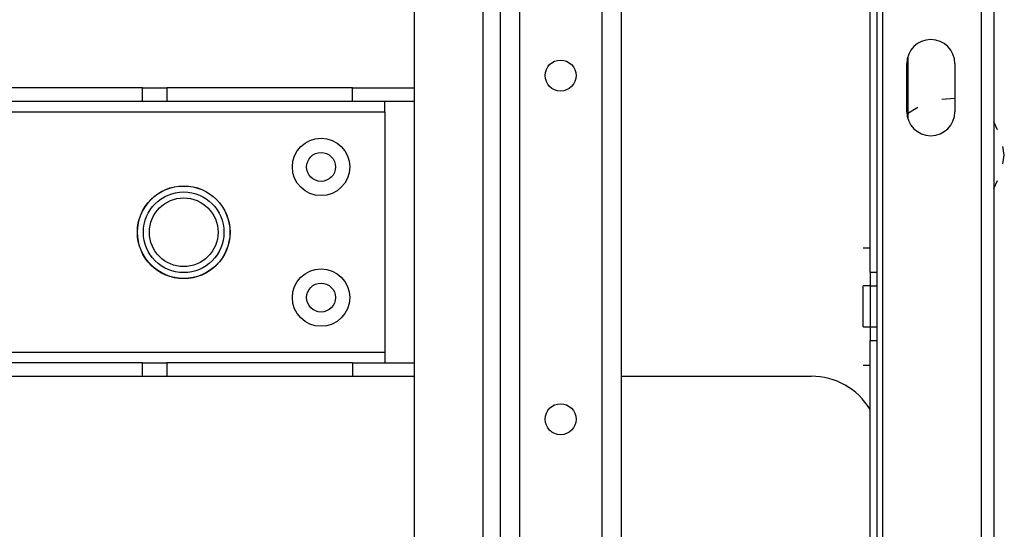
# Model space of a CAD drawing. Extents: x 22 to 297, y 20 to 256.
# Drawn here: x 140 to 146, y 40 to 43 of the extents above; entities that cross this region are included whole.
import ezdxf

# ---------------------------------------------------------------- set-up
doc = ezdxf.new("R2010")
doc.units = 0
doc.header["$MEASUREMENT"] = 0
doc.layers.add('TFR-TRI', color=7, linetype='CONTINUOUS')

msp = doc.modelspace()

# ---------------------------------------------------------------- linework, layer by layer
at = {"layer": 'TFR-TRI', "color": 18, "linetype": 'CONTINUOUS'}
for p, q in [((145.4382, 67.1662), (145.4382, 23.1741)), ((145.5091, 67.1662), (145.5091, 23.1741)), ((142.6796, 66.4862), (142.6796, 23.8572)), ((142.7899, 66.4862), (142.7899, 23.8572)), ((143.2623, 66.4862), (143.2623, 23.8572)), ((143.3726, 66.4862), (143.3726, 23.8572)), ((144.8713, 66.3788), (144.8713, 38.4947)), ((142.1875, 44.0934), (142.1875, 26.9435)), ((142.5812, 44.0934), (142.5812, 26.9436)), ((144.8004, 41.6652), (144.8004, 43.4772)), ((144.8398, 43.4772), (144.8398, 41.6652)), ((145.011, 42.5847), (145.011, 42.8603)), ((145.0169, 42.9005), (145.0169, 42.5454)), ((145.2866, 42.8603), (145.2866, 42.5847)), ((140.6296, 42.7209), (126.9279, 42.7209)), ((140.6296, 42.7209), (140.7049, 42.7209)), ((140.6296, 42.6422), (140.6296, 42.7209)), ((140.7049, 42.7209), (140.7688, 42.7209)), ((141.8332, 42.7209), (140.7688, 42.7209)), ((140.7688, 42.7209), (140.7688, 42.6422)), ((141.8332, 42.7209), (142.1875, 42.7209)), ((141.8332, 42.6422), (141.8332, 42.7209)), ((140.6296, 42.6422), (126.9279, 42.6422)), ((140.7049, 42.6422), (140.6296, 42.6422)), ((140.7688, 42.6422), (140.7049, 42.6422)), ((141.8332, 42.6422), (140.7688, 42.6422)), ((142.1875, 42.6422), (141.8332, 42.6422)), ((142.0182, 42.6249), (142.0182, 42.6422)), ((142.0182, 42.5831), (142.0182, 42.6249)), ((145.2866, 42.6611), (145.2127, 42.6544)), ((125.5393, 42.5831), (142.0182, 42.5831)), ((142.0182, 42.5831), (142.0182, 41.2052)), ((145.0752, 42.6093), (145.0117, 42.5707)), ((145.5318, 42.481), (145.5091, 42.5263)), ((145.5701, 42.3355), (145.5623, 42.3856)), ((145.5623, 42.2854), (145.5701, 42.3355)), ((145.5091, 42.1447), (145.5318, 42.19)), ((144.761, 41.805), (144.8004, 41.805)), ((144.8004, 41.6652), (144.8004, 41.5865)), ((144.8004, 41.6652), (144.8398, 41.6652)), ((144.8398, 41.6652), (144.8398, 41.5865)), ((144.8004, 41.5865), (144.761, 41.5865)), ((144.761, 41.5522), (144.761, 41.5865)), ((144.761, 41.4693), (144.761, 41.5522)), ((144.8004, 41.5865), (144.8004, 41.3522)), ((144.8004, 41.5865), (144.8398, 41.5865)), ((144.8398, 41.5865), (144.8398, 41.3522)), ((144.761, 41.3865), (144.761, 41.4693)), ((144.761, 41.3522), (144.761, 41.3865)), ((144.761, 41.3522), (144.8004, 41.3522)), ((144.8004, 41.3522), (144.8004, 41.2735)), ((144.8004, 41.3522), (144.8398, 41.3522)), ((144.8398, 41.3522), (144.8398, 41.2735)), ((144.8004, 38.4945), (144.8004, 41.2735)), ((144.8004, 41.2735), (144.8398, 41.2735)), ((144.8398, 41.2735), (144.8398, 38.4945)), ((142.0182, 41.2052), (125.5393, 41.2052)), ((142.0182, 41.2052), (142.0182, 41.1634)), ((142.0182, 41.1634), (142.0182, 41.1461)), ((140.6296, 41.1461), (126.9279, 41.1461)), ((140.6296, 41.1461), (140.7049, 41.1461)), ((140.6296, 41.0674), (140.6296, 41.1461)), ((140.7049, 41.1461), (140.7688, 41.1461)), ((141.8332, 41.1461), (140.7688, 41.1461)), ((140.7688, 41.1461), (140.7688, 41.0674)), ((141.8332, 41.1461), (142.1875, 41.1461)), ((141.8332, 41.1461), (141.8332, 41.0674)), ((144.761, 41.1337), (144.8004, 41.1337)), ((140.6296, 41.0674), (126.9279, 41.0674)), ((140.7049, 41.0674), (140.6296, 41.0674)), ((140.7688, 41.0674), (140.7049, 41.0674)), ((141.8332, 41.0674), (140.7688, 41.0674)), ((142.1875, 41.0674), (141.8332, 41.0674)), ((143.3723, 41.0693), (144.4638, 41.0693))]:
    msp.add_line(p, q, dxfattribs=at)
for centre, radius in [((143.0261, 42.7918), 0.0886), ((141.6528, 42.2682), 0.1644), ((141.6528, 42.2682), 0.0827), ((140.8654, 41.8941), 0.2657), ((140.8654, 41.8941), 0.265), ((140.8654, 41.8941), 0.265), ((140.8654, 41.8941), 0.2309), ((140.8654, 41.8941), 0.2309), ((140.8654, 41.8941), 0.1969), ((140.8654, 41.8941), 0.1969), ((141.6528, 41.5201), 0.1644), ((141.6528, 41.5201), 0.0827), ((143.0261, 40.8233), 0.0886)]:
    msp.add_circle(centre, radius, dxfattribs=at)
for centre, radius, start, end in [((145.1488, 42.8603), 0.1378, 0, 180), ((145.1488, 42.5847), 0.1378, 180, 0), ((144.4638, 40.6756), 0.3937, 31.2412, 90)]:
    msp.add_arc(centre, radius, start, end, dxfattribs=at)

doc.saveas('drawing.dxf')
